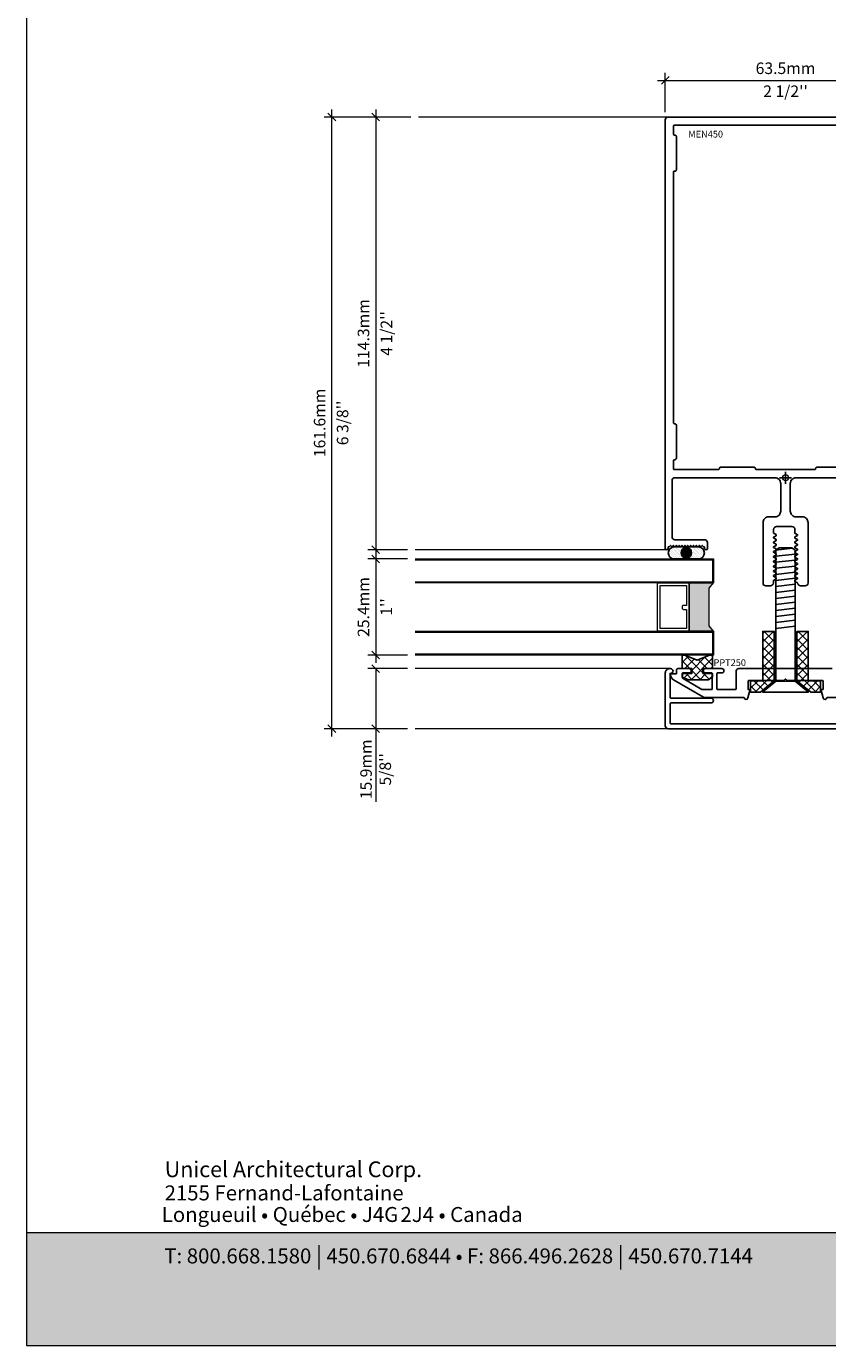
# Model space of a CAD drawing. Units: millimetres. Extents: x -183 to 287, y -122 to -46.
# Drawn here: x -106 to -101, y -109 to -102 of the extents above; entities that cross this region are included whole.
import ezdxf

# ---------------------------------------------------------------- set-up
doc = ezdxf.new("R2010")
doc.units = ezdxf.units.MM
doc.header["$LTSCALE"] = 0.375
doc.header["$MEASUREMENT"] = 0
doc.layers.get('0').update_dxf_attribs({"linetype": 'CONTINUOUS', "lineweight": 0})
doc.layers.get('DEFPOINTS').update_dxf_attribs({"linetype": 'CONTINUOUS', "lineweight": 5})
for name, color, linetype, lineweight in [('5', 4, 'CONTINUOUS', 5), ('Glass', 6, 'CONTINUOUS', 5), ('VITRAGE', 140, 'CONTINUOUS', 15)]:
    doc.layers.add(name, color=color, linetype=linetype, lineweight=lineweight)
for name, color, linetype in [('UNI_ALUM', 7, 'CONTINUOUS'), ('UNI_ETANC', 7, 'CONTINUOUS'), ('UNI_QUINC', 7, 'CONTINUOUS')]:
    doc.layers.add(name, color=color, linetype=linetype)
doc.styles.add('Archi_1', font='txt', dxfattribs={"height": 0.075})
doc.styles.add('Arial_Bold', font='txt')
doc.styles.add('ROMAND', font='arial.ttf', dxfattribs={"height": 0.0625})
doc.styles.add('T_ISO_0.5', font='arial.ttf', dxfattribs={"height": 0.06})
doc.dimstyles.new('catalogue ISO-0.5', dxfattribs={"dimscale": 0.5, "dimtxt": 0.06, "dimasz": 0.08, "dimexe": 0.08, "dimexo": 0.08, "dimgap": 0.05, "dimtad": 1, "dimdec": 1, "dimlfac": 50.8, "dimzin": 9, "dimdsep": 46, "dimtxsty": 'T_ISO_0.5', "dimblk": 'OBLIQUE', "dimcen": 0.5, "dimdle": 0.08, "dimclrd": 30, "dimclre": 165, "dimclrt": 7, "dimadec": 0, "dimazin": 0, "dimtfac": 1, "dimtdec": 1, "dimtmove": 0, "dimatfit": 3, "dimfxl": 0.15, "dimfrac": 2, "dimlwd": 13, "dimlwe": 9, "dimarcsym": 0})
pattern_1 = [(315, (-81.408782, 259.3708), (0.0220968132, 0.0220968132), []), (45, (-81.408782, 259.3708), (-0.0220968132, 0.0220968132), [])]

# ---------------------------------------------------------------- blocks, each defined once
blk = doc.blocks.new('_OBLIQUE')
at = {"color": 0, "linetype": 'ByBlock', "ltscale": 0.25}
blk.add_line((-0.5, -0.5), (0.5, 0.5), dxfattribs=at)
blk = doc.blocks.new('*D139')
at = {"color": 30, "lineweight": 13, "ltscale": 0.15, "transparency": 16777216}
blk.add_line((-104.0761, -105.7265), (-104.0761, -102.4661), dxfattribs=at)
at = {"color": 165, "lineweight": 9, "ltscale": 0.15, "transparency": 16777216}
for p, q in [((-103.6661, -102.5061), (-104.1161, -102.5061)), ((-103.6828, -105.6865), (-104.1161, -105.6865))]:
    blk.add_line(p, q, dxfattribs=at)
at = {"layer": 'DEFPOINTS', "color": 0, "ltscale": 0.15, "transparency": 16777216}
for p in [(-104.0761, -102.5061), (-103.6261, -102.5061), (-103.6428, -105.6865)]:
    blk.add_point(p, dxfattribs=at)
at = {"color": 30, "lineweight": 13, "ltscale": 0.15, "transparency": 16777216, "xscale": 0.04, "yscale": 0.04, "zscale": 0.04}
for p, rotation in [((-104.0761, -102.5061), 90), ((-104.0761, -105.6865), 270)]:
    blk.add_blockref('_OBLIQUE', p, dxfattribs=dict(at, rotation=rotation))
at = {"color": 7, "lineweight": 0, "ltscale": 0.15, "transparency": 16777216, "char_height": 0.06, "attachment_point": 5, "rotation": 90, "style": 'T_ISO_0.5'}
for s, insert in [('161.6mm', (-104.1317, -104.0963)), ("\\f\\X [;\\fArial;6 3/8''\\f]", (-104.0201, -104.0963))]:
    blk.add_mtext(s, dxfattribs=dict(at, insert=insert))
blk = doc.blocks.new('*D141')
at = {"color": 30, "lineweight": 13, "ltscale": 0.15, "transparency": 16777216}
blk.add_line((-103.8481, -102.4661), (-103.8481, -104.7961), dxfattribs=at)
at = {"color": 165, "lineweight": 9, "ltscale": 0.15, "transparency": 16777216}
for p, q in [((-103.6661, -102.5061), (-103.8881, -102.5061)), ((-103.6828, -104.7561), (-103.8881, -104.7561))]:
    blk.add_line(p, q, dxfattribs=at)
at = {"layer": 'DEFPOINTS', "color": 0, "ltscale": 0.15, "transparency": 16777216}
for p in [(-103.6261, -102.5061), (-103.8481, -104.7561), (-103.6428, -104.7561)]:
    blk.add_point(p, dxfattribs=at)
at = {"color": 30, "lineweight": 13, "ltscale": 0.15, "transparency": 16777216, "xscale": 0.04, "yscale": 0.04, "zscale": 0.04}
for p, rotation in [((-103.8481, -102.5061), 90), ((-103.8481, -104.7561), 270)]:
    blk.add_blockref('_OBLIQUE', p, dxfattribs=dict(at, rotation=rotation))
at = {"color": 7, "lineweight": 0, "ltscale": 0.15, "transparency": 16777216, "char_height": 0.06, "attachment_point": 5, "rotation": 90, "style": 'T_ISO_0.5'}
for s, insert in [('114.3mm', (-103.9038, -103.6311)), ("\\f\\X [;\\fArial;4 1/2''\\f]", (-103.7921, -103.6311))]:
    blk.add_mtext(s, dxfattribs=dict(at, insert=insert))
blk = doc.blocks.new('*D142')
at = {"color": 165, "lineweight": 9, "ltscale": 0.15, "transparency": 16777216}
for p, q in [((-103.6828, -105.374), (-103.8881, -105.374)), ((-103.6828, -105.6865), (-103.8881, -105.6865))]:
    blk.add_line(p, q, dxfattribs=at)
at = {"color": 30, "lineweight": 13, "ltscale": 0.15, "transparency": 16777216}
for p, q in [((-103.8481, -105.374), (-103.8481, -105.7265)), ((-103.8481, -105.6865), (-103.8481, -106.0665))]:
    blk.add_line(p, q, dxfattribs=at)
at = {"layer": 'DEFPOINTS', "color": 0, "ltscale": 0.15, "transparency": 16777216}
for p in [(-103.8481, -105.374), (-103.6428, -105.374), (-103.6428, -105.6865)]:
    blk.add_point(p, dxfattribs=at)
at = {"color": 30, "lineweight": 13, "ltscale": 0.15, "transparency": 16777216, "xscale": 0.04, "yscale": 0.04, "zscale": 0.04}
for p, rotation in [((-103.8481, -105.374), 90), ((-103.8481, -105.6865), 270)]:
    blk.add_blockref('_OBLIQUE', p, dxfattribs=dict(at, rotation=rotation))
at = {"color": 7, "lineweight": 0, "ltscale": 0.15, "transparency": 16777216, "insert": (-103.8481, -105.8974), "char_height": 0.06, "attachment_point": 5, "rotation": 90, "style": 'T_ISO_0.5'}
blk.add_mtext("15.9mm\\P\\f\\X [;\\fArial;5/8''\\f]", dxfattribs=at)
blk = doc.blocks.new('*D143')
at = {"color": 165, "lineweight": 9, "ltscale": 0.15, "transparency": 16777216}
for p, q in [((-103.6828, -104.8036), (-103.8881, -104.8036)), ((-103.6828, -105.3036), (-103.8881, -105.3036))]:
    blk.add_line(p, q, dxfattribs=at)
at = {"color": 30, "lineweight": 13, "ltscale": 0.15, "transparency": 16777216}
blk.add_line((-103.8481, -104.7636), (-103.8481, -105.3436), dxfattribs=at)
at = {"layer": 'DEFPOINTS', "color": 0, "ltscale": 0.15, "transparency": 16777216}
for p in [(-103.6428, -104.8036), (-103.8481, -105.3036), (-103.6428, -105.3036)]:
    blk.add_point(p, dxfattribs=at)
at = {"color": 30, "lineweight": 13, "ltscale": 0.15, "transparency": 16777216, "xscale": 0.04, "yscale": 0.04, "zscale": 0.04}
for p, rotation in [((-103.8481, -104.8036), 90), ((-103.8481, -105.3036), 270)]:
    blk.add_blockref('_OBLIQUE', p, dxfattribs=dict(at, rotation=rotation))
at = {"color": 7, "lineweight": 0, "ltscale": 0.15, "transparency": 16777216, "char_height": 0.06, "attachment_point": 5, "rotation": 90, "style": 'T_ISO_0.5'}
for s, insert in [('25.4mm', (-103.9038, -105.0536)), ("\\f\\X [;\\fArial;1''\\f]", (-103.793, -105.0536))]:
    blk.add_mtext(s, dxfattribs=dict(at, insert=insert))
blk = doc.blocks.new('*D144')
at = {"color": 30, "lineweight": 13, "ltscale": 0.15, "transparency": 16777216}
blk.add_line((-102.382, -102.3157), (-101.052, -102.3157), dxfattribs=at)
at = {"color": 165, "lineweight": 9, "ltscale": 0.15, "transparency": 16777216}
for p, q in [((-102.342, -102.4811), (-102.342, -102.2757)), ((-101.092, -102.4811), (-101.092, -102.2757))]:
    blk.add_line(p, q, dxfattribs=at)
at = {"layer": 'DEFPOINTS', "color": 0, "ltscale": 0.15, "transparency": 16777216}
for p in [(-101.092, -102.3157), (-102.342, -102.5211), (-101.092, -102.5211)]:
    blk.add_point(p, dxfattribs=at)
at = {"color": 30, "lineweight": 13, "ltscale": 0.15, "transparency": 16777216, "xscale": 0.04, "yscale": 0.04, "zscale": 0.04, "rotation": 180}
blk.add_blockref('_OBLIQUE', (-102.342, -102.3157), dxfattribs=at)
at = {"color": 30, "lineweight": 13, "ltscale": 0.15, "transparency": 16777216, "xscale": 0.04, "yscale": 0.04, "zscale": 0.04}
blk.add_blockref('_OBLIQUE', (-101.092, -102.3157), dxfattribs=at)
at = {"color": 7, "lineweight": 0, "ltscale": 0.15, "transparency": 16777216, "char_height": 0.06, "attachment_point": 5, "style": 'T_ISO_0.5'}
for s, insert in [('63.5mm', (-101.717, -102.26)), ("\\f\\X [;\\fArial;2 1/2''\\f]", (-101.717, -102.3717))]:
    blk.add_mtext(s, dxfattribs=dict(at, insert=insert))

msp = doc.modelspace()

# ---------------------------------------------------------------- hatches: boundary and pattern name
at = {"ltscale": 0.15, "true_color": 0x009ada}
h = msp.add_hatch(color=142, dxfattribs=at)
h.dxf.hatch_style = 1
h.paths.add_polyline_path([(-105.66428, -108.30729), (-105.66428, -108.89388), (-97.16434, -108.89388), (-97.16434, -108.30699)])
at = {"layer": '5'}
h = msp.add_hatch(color=8, dxfattribs=at)
h.dxf.hatch_style = 1
h.paths.add_polyline_path([(-102.092, -104.92859), (-102.11484, -104.95583), (-102.11484, -105.15149), (-102.092, -105.17865), (-102.21827, -105.17865), (-102.21827, -104.92859)])
at = {"layer": 'UNI_ETANC', "ltscale": 0.25, "transparency": 33554559}
h = msp.add_hatch(dxfattribs=at)
h.set_pattern_fill('DOTS', color=256, scale=0.125, angle=-45)
h.set_pattern_definition([(315, (-82.442473, 258.813658), (0.0082864076, 0.00276213586), [0, -0.0078125])])
edge = h.paths.add_edge_path()
edge.add_arc((-102.17026, -104.77233), 0.03131, -86.507716, 86.507716)
edge.add_line((-102.16835, -104.74108), (-102.23273, -104.74108))
edge.add_arc((-102.2327, -104.77233), 0.03125, -90.052484, 90.052484, ccw=False)
edge.add_line((-102.23273, -104.80358), (-102.16835, -104.80358))
edge = h.paths.add_edge_path()
edge.add_arc((-102.23276, -104.77233), 0.03125, -270.052484, -89.947516, ccw=False)
edge.add_line((-102.23273, -104.74108), (-102.29711, -104.74108))
edge.add_arc((-102.2952, -104.77233), 0.03131, 93.492284, 266.507716)
edge.add_line((-102.29711, -104.80358), (-102.23273, -104.80358))
at = {"layer": 'UNI_ETANC'}
h = msp.add_hatch(color=256, dxfattribs=at)
h.dxf.hatch_style = 1
edge = h.paths.add_edge_path()
edge.add_arc((-102.23273, -104.77233), 0.02734, -90, 270)
at = {"layer": 'UNI_ETANC', "ltscale": 0.25, "transparency": 33554559}
h = msp.add_hatch(dxfattribs=at)
h.set_pattern_fill('ANSI37', color=256, scale=0.255395, angle=270)
h.set_pattern_definition([(315, (-80.962872, 267.245506), (0.0225739792, 0.0225739792), []), (45, (-80.962872, 267.245506), (-0.0225739792, 0.0225739792), [])])
h.paths.add_polyline_path([(-102.12005, -105.43149), (-102.0969, -105.41766), (-102.0969, -105.39953), (-102.14689, -105.39953), (-102.14689, -105.37396), (-102.0969, -105.37396), (-102.0969, -105.30365), (-102.113, -105.30365), (-102.17572, -105.32922), (-102.23985, -105.30365), (-102.25454, -105.30365), (-102.25454, -105.37396), (-102.20456, -105.37396), (-102.20456, -105.39953), (-102.25454, -105.39953), (-102.25454, -105.41831), (-102.22191, -105.43149)])
at = {"layer": 'UNI_QUINC', "ltscale": 0.25, "transparency": 33554559}
h = msp.add_hatch(dxfattribs=at)
h.set_pattern_fill('ANSI37', color=256, scale=0.249997, angle=270)
h.set_pattern_definition(pattern_1)
h.paths.add_polyline_path([(-101.7759, -105.43646), (-101.7759, -105.18027), (-101.83502, -105.18027), (-101.83502, -105.43646), (-101.89909, -105.43646), (-101.89909, -105.48166), (-101.89898, -105.48166), (-101.89909, -105.48205), (-101.89909, -105.49558), (-101.84785, -105.49558)])
h = msp.add_hatch(dxfattribs=at)
h.set_pattern_fill('ANSI37', color=256, scale=0.249997, angle=270)
h.set_pattern_definition(pattern_1)
h.paths.add_polyline_path([(-101.58571, -105.49558), (-101.53447, -105.49558), (-101.53447, -105.48205), (-101.53457, -105.48166), (-101.53447, -105.48166), (-101.53447, -105.43646), (-101.59854, -105.43646), (-101.59854, -105.18027), (-101.65605, -105.18027), (-101.65766, -105.18189), (-101.65766, -105.43646)])

# ---------------------------------------------------------------- linework, layer by layer
at = {"lineweight": 0}
msp.add_line((-102.32702, -102.50611), (-103.62609, -102.50611), dxfattribs=at)
at = {"linetype": 'Continuous', "lineweight": 0}
for p, q in [((-102.33555, -104.75612), (-103.64277, -104.75612)), ((-102.31953, -105.37396), (-103.64289, -105.37396)), ((-102.31953, -105.68646), (-103.64289, -105.68646))]:
    msp.add_line(p, q, dxfattribs=at)
at = {"color": 7, "lineweight": 0, "ltscale": 0.15}
msp.add_lwpolyline([(-102.092, -105.17865), (-102.21827, -105.17865), (-102.21827, -104.92859), (-102.092, -104.92859)], dxfattribs=at)
at = {"color": 142, "ltscale": 0.15, "true_color": 0x009ada}
msp.add_lwpolyline([(-105.66428, -108.30729), (-105.66428, -108.89388), (-97.16434, -108.89388), (-97.16434, -108.30699)], close=True, dxfattribs=at)
at = {"layer": '5', "color": 7, "lineweight": 0}
msp.add_lwpolyline([(-102.092, -105.17865), (-102.11484, -105.15149), (-102.11484, -104.95583), (-102.092, -104.92859)], dxfattribs=at)
at = {"layer": 'DEFPOINTS'}
for p, q in [((-101.74823, -104.38112), (-101.68573, -104.38112)), ((-101.68573, -104.38112), (-101.74823, -104.38112)), ((-101.68573, -104.38112), (-101.74823, -104.38112)), ((-101.71698, -104.34987), (-101.71698, -104.41237)), ((-101.71698, -104.41237), (-101.71698, -104.34987)), ((-101.71698, -104.41237), (-101.71698, -104.34987))]:
    msp.add_line(p, q, dxfattribs=at)
at = {"layer": 'DEFPOINTS', "color": 3, "ltscale": 0.15}
msp.add_lwpolyline([(-105.66428, -108.89388), (-97.16434, -108.89388), (-97.16434, -97.89396), (-105.66428, -97.89396)], close=True, dxfattribs=at)
at = {"layer": 'DEFPOINTS'}
for radius in [0.01563, 0.01562, 0.01562]:
    msp.add_circle((-101.71698, -104.38112), radius, dxfattribs=at)
at = {"layer": 'Glass', "lineweight": 0}
msp.add_lwpolyline([(-102.21827, -105.17865), (-102.38277, -105.17865), (-102.38277, -104.92859), (-102.21827, -104.92859)], close=True, dxfattribs=at)
msp.add_lwpolyline([(-102.24827, -105.06578), (-102.23175, -105.06577), (-102.2317, -105.16501), (-102.36904, -105.16513), (-102.36904, -104.94226), (-102.2318, -104.94226), (-102.23176, -105.0454), (-102.24828, -105.04541, 0.4142136), (-102.2552, -105.05233), (-102.2552, -105.05886, 0.4142136)], format="xyb", close=True, dxfattribs=at)
at = {"layer": 'UNI_ALUM'}
for points in [[(-101.10694, -102.50612), (-102.32702, -102.50612, 0.4142136), (-102.34198, -102.52108), (-102.34198, -104.74862, 1), (-102.32698, -104.74862), (-102.32698, -104.74112), (-102.32273, -104.74112), (-102.31523, -104.73362), (-102.30773, -104.74112), (-102.30023, -104.73362), (-102.29273, -104.74112), (-102.28523, -104.73362), (-102.27773, -104.74112), (-102.27023, -104.73362), (-102.26273, -104.74112), (-102.25523, -104.73362), (-102.24773, -104.74112), (-102.24023, -104.73362), (-102.23273, -104.74112), (-102.22523, -104.73362), (-102.21773, -104.74112), (-102.21023, -104.73362), (-102.20273, -104.74112), (-102.19523, -104.73362), (-102.18773, -104.74112), (-102.18023, -104.73362), (-102.17273, -104.74112), (-102.16523, -104.73362), (-102.15773, -104.74112), (-102.15023, -104.73362), (-102.14273, -104.74112), (-102.13848, -104.74112), (-102.13848, -104.74862, 1), (-102.12348, -104.74862), (-102.12348, -104.71862, 0.4142136), (-102.13848, -104.70362), (-102.29198, -104.70362, -0.4142136), (-102.30698, -104.68862), (-102.30698, -104.39612, -0.4142136), (-102.29198, -104.38112), (-101.77198, -104.38112, -0.4142136), (-101.74198, -104.41112), (-101.74198, -104.55462, -0.4142136), (-101.77198, -104.58462), (-101.80398, -104.58462, 0.4142136), (-101.83398, -104.61462), (-101.83398, -104.92862, 0.4142136), (-101.81898, -104.94362), (-101.79523, -104.94362, 0.4142136), (-101.77948, -104.92787), (-101.77948, -104.91537), (-101.76598, -104.90758), (-101.76598, -104.90158), (-101.77948, -104.89379), (-101.77948, -104.89037), (-101.76598, -104.88258), (-101.76598, -104.87658), (-101.77948, -104.86879), (-101.77948, -104.86537), (-101.76598, -104.85758), (-101.76598, -104.85158), (-101.77948, -104.84379), (-101.77948, -104.84037), (-101.76598, -104.83258), (-101.76598, -104.82658), (-101.77948, -104.81879), (-101.77948, -104.81537), (-101.76598, -104.80758), (-101.76598, -104.80158), (-101.77948, -104.79379), (-101.77948, -104.79037), (-101.76598, -104.78258), (-101.76598, -104.77658), (-101.77948, -104.76879), (-101.77948, -104.76537), (-101.76598, -104.75758), (-101.76598, -104.75158), (-101.77948, -104.74379), (-101.77948, -104.74105), (-101.76598, -104.73325), (-101.76598, -104.72725), (-101.77948, -104.71946), (-101.77948, -104.71605), (-101.76598, -104.70825), (-101.76598, -104.70225), (-101.77948, -104.69446), (-101.77948, -104.69105), (-101.76598, -104.68325), (-101.76598, -104.67725), (-101.77948, -104.66946), (-101.77948, -104.65037, -0.4142136), (-101.76373, -104.63462), (-101.68373, -104.63462, -0.4142136), (-101.66798, -104.65037), (-101.66798, -104.67008), (-101.65448, -104.67788), (-101.65448, -104.68129), (-101.66798, -104.68908), (-101.66798, -104.69508), (-101.65448, -104.70288), (-101.65448, -104.70629), (-101.66798, -104.71408), (-101.66798, -104.72008), (-101.65448, -104.72788), (-101.65448, -104.73129), (-101.66798, -104.73908), (-101.66798, -104.74508), (-101.65448, -104.75288), (-101.65448, -104.75629), (-101.66798, -104.76408), (-101.66798, -104.77008), (-101.65448, -104.77787), (-101.65448, -104.78129), (-101.66798, -104.78908), (-101.66798, -104.79508), (-101.65448, -104.80287), (-101.65448, -104.80629), (-101.66798, -104.81408), (-101.66798, -104.82008), (-101.65448, -104.82787), (-101.65448, -104.83129), (-101.66798, -104.83908), (-101.66798, -104.84508), (-101.65448, -104.85287), (-101.65448, -104.85629), (-101.66798, -104.86408), (-101.66798, -104.87008), (-101.65448, -104.87787), (-101.65448, -104.88129), (-101.66798, -104.88908), (-101.66798, -104.89508), (-101.65448, -104.90287), (-101.65448, -104.90629), (-101.66798, -104.91408), (-101.66798, -104.92008), (-101.65448, -104.92787, 0.4142136), (-101.63873, -104.94362), (-101.61498, -104.94362, 0.4142136), (-101.59998, -104.92862), (-101.59998, -104.61462, 0.4142136), (-101.62998, -104.58462), (-101.66198, -104.58462, -0.4142136), (-101.69198, -104.55462), (-101.69198, -104.41112, -0.4142136), (-101.66198, -104.38112), (-101.14198, -104.38112, -0.4142136)], [(-101.38086, -104.32662), (-101.55261, -104.32662, 0.4142136), (-101.56048, -104.3345), (-101.56048, -104.33463, -0.4142136), (-101.56442, -104.33856), (-101.86955, -104.33856, -0.4142136), (-101.87348, -104.33463), (-101.87348, -104.3345, 0.4142136), (-101.88136, -104.32662), (-102.05311, -104.32662, 0.4142136), (-102.06098, -104.3345), (-102.06098, -104.33463, -0.4142136), (-102.06492, -104.33856), (-102.29549, -104.33856, -0.4142136), (-102.29942, -104.33463), (-102.29942, -104.29156, -0.4142136), (-102.29549, -104.28762), (-102.29236, -104.28762, 0.4142136), (-102.28448, -104.27975), (-102.28448, -104.10808, 0.4142136), (-102.29236, -104.1002), (-102.29549, -104.1002, -0.4142136), (-102.29942, -104.09626), (-102.29942, -102.79098, -0.4142136), (-102.29549, -102.78704), (-102.29236, -102.78704, 0.4142136), (-102.28448, -102.77917), (-102.28448, -102.6075, 0.4142136), (-102.29236, -102.59962), (-102.29549, -102.59962, -0.4142136), (-102.29942, -102.59569), (-102.29942, -102.55262, -0.4142136), (-102.29549, -102.54868), (-101.13848, -102.54868, -0.4142136)], [(-101.10695, -105.68656), (-102.32701, -105.68656, -0.4142136), (-102.34197, -105.6716), (-102.34197, -105.3964, -0.4142136), (-102.31953, -105.37396), (-102.31451, -105.37396, -1), (-102.31451, -105.39896), (-102.31697, -105.39896), (-102.31697, -105.52337, 0.4142136), (-102.31303, -105.52731), (-102.10447, -105.52731, -1), (-102.10447, -105.55231), (-102.31303, -105.55231, 0.4142136), (-102.31697, -105.55624), (-102.31697, -105.65762, 0.4142136), (-102.31303, -105.66156), (-101.12092, -105.66156, 0.4142136)], [(-101.29481, -105.52396), (-101.50019, -105.52396, 0.3667629), (-101.50213, -105.52561, -0.8129595), (-101.52177, -105.52641), (-101.53181, -105.48777, -0.4931454), (-101.528, -105.48282), (-101.52281, -105.48282, 0.4142136), (-101.52182, -105.48183), (-101.52182, -105.43833, 0.4142136), (-101.52379, -105.43636), (-101.70544, -105.43636, -0.1989124), (-101.70892, -105.43492), (-101.71419, -105.42964, 0.4142136), (-101.71976, -105.42964), (-101.72504, -105.43492, -0.1989124), (-101.72852, -105.43636), (-101.90999, -105.43636, 0.4142136), (-101.91196, -105.43833), (-101.91196, -105.48183, 0.4142136), (-101.91097, -105.48282), (-101.90595, -105.48282, -0.4931454), (-101.90215, -105.48777), (-101.91219, -105.52641, -0.8129595), (-101.93183, -105.52561, 0.3667629), (-101.93377, -105.52396), (-102.13915, -105.52396, -0.1330717), (-102.14313, -105.52288), (-102.29955, -105.4314, -0.2679492), (-102.31451, -105.40549), (-102.31451, -105.40546, -0.4142136), (-102.31057, -105.40152), (-102.28656, -105.40152, 0.4142136), (-102.28459, -105.39955), (-102.28459, -105.38184, -0.4142136), (-102.27672, -105.37396), (-102.21825, -105.37396, -1), (-102.21825, -105.3964), (-102.25132, -105.3964, 0.4142136), (-102.25329, -105.39837), (-102.25329, -105.41902, 0.2679492), (-102.24935, -105.42583), (-102.15248, -105.48176, 0.1316525), (-102.14855, -105.48282), (-102.10034, -105.48282, 0.4142136), (-102.09837, -105.48085), (-102.09837, -105.39837, 0.4142136), (-102.10034, -105.3964), (-102.13341, -105.3964, -1), (-102.13341, -105.37396), (-102.04827, -105.37396, -1), (-102.04827, -105.3964), (-102.0714, -105.3964, 0.4142136), (-102.07337, -105.39837), (-102.07337, -105.48085, 0.4142136), (-102.0714, -105.48282), (-101.97642, -105.48282, 0.4142136), (-101.97446, -105.48085), (-101.97446, -105.38892, -0.4142136), (-101.95949, -105.37396), (-101.47446, -105.37396, -0.4142136)]]:
    msp.add_lwpolyline(points, format="xyb", dxfattribs=at)
at = {"layer": 'UNI_ETANC'}
msp.add_lwpolyline([(-102.29711, -104.80358), (-102.16835, -104.80358, 0.940833), (-102.16835, -104.74108), (-102.29711, -104.74108, 0.940833)], format="xyb", close=True, dxfattribs=at)
msp.add_lwpolyline([(-102.14689, -105.39957), (-102.14689, -105.37396), (-102.0969, -105.37396), (-102.0969, -105.30365), (-102.113, -105.30365), (-102.17572, -105.32922), (-102.23985, -105.30365), (-102.25454, -105.30365), (-102.25454, -105.37396), (-102.20456, -105.37396), (-102.20456, -105.39953), (-102.25454, -105.39953), (-102.25454, -105.41831), (-102.22191, -105.43149), (-102.12005, -105.43149), (-102.0969, -105.41766), (-102.0969, -105.39953), (-102.14689, -105.39953)], dxfattribs=at)
msp.add_circle((-102.23273, -104.77233), 0.02734, dxfattribs=at)
at = {"layer": 'UNI_QUINC'}
for p, q in [((-101.68056, -104.74832), (-101.76666, -104.75858)), ((-101.66729, -104.77798), (-101.76666, -104.78983)), ((-101.66729, -104.80923), (-101.76666, -104.82108)), ((-101.66729, -104.84048), (-101.76666, -104.85233)), ((-101.66729, -104.87173), (-101.76666, -104.88358)), ((-101.66729, -104.90298), (-101.76666, -104.91483)), ((-101.66729, -104.93423), (-101.76666, -104.94608)), ((-101.66729, -104.96548), (-101.76666, -104.97733)), ((-101.66729, -104.99673), (-101.76666, -105.00858)), ((-101.66729, -105.02798), (-101.76666, -105.03983)), ((-101.66729, -105.05923), (-101.76666, -105.07108)), ((-101.66729, -105.09048), (-101.76666, -105.10232)), ((-101.66729, -105.12173), (-101.76666, -105.13357)), ((-101.66729, -105.15298), (-101.76666, -105.16482)), ((-101.76666, -105.43827), (-101.66729, -105.43827))]:
    msp.add_line(p, q, dxfattribs=at)
msp.add_lwpolyline([(-101.76666, -105.17883), (-101.76666, -105.43827), (-101.83641, -105.49558), (-101.59755, -105.49558), (-101.66729, -105.43828), (-101.66729, -104.75828), (-101.68419, -104.74559), (-101.74977, -104.74559), (-101.76666, -104.75858), (-101.76666, -105.43828)], dxfattribs=at)
for points in [[(-101.7759, -105.43646), (-101.7759, -105.43646), (-101.7759, -105.18027), (-101.83502, -105.18027), (-101.83502, -105.43646), (-101.89909, -105.43646), (-101.89909, -105.49558), (-101.84785, -105.49558)], [(-101.58571, -105.49558), (-101.53447, -105.49558), (-101.53447, -105.43646), (-101.59854, -105.43646), (-101.59854, -105.18027), (-101.65766, -105.18027), (-101.65766, -105.43646), (-101.65766, -105.43646)]]:
    msp.add_lwpolyline(points, close=True, dxfattribs=at)
at = {"layer": 'VITRAGE', "linetype": 'Continuous', "ltscale": 0.3}
for points in [[(-103.64277, -104.80358), (-102.092, -104.80358), (-102.092, -104.92859), (-103.64277, -104.92859)], [(-103.64277, -104.80608), (-102.0945, -104.80608), (-102.0945, -104.92609), (-103.64277, -104.92609)], [(-103.64277, -104.80858), (-102.097, -104.80858), (-102.097, -104.92359), (-103.64277, -104.92359)], [(-103.64277, -105.17865), (-102.092, -105.17865), (-102.092, -105.30365), (-103.64277, -105.30365)], [(-103.64277, -105.18115), (-102.0945, -105.18115), (-102.0945, -105.30115), (-103.64277, -105.30115)], [(-103.64277, -105.18365), (-102.097, -105.18365), (-102.097, -105.29865), (-103.64277, -105.29865)]]:
    msp.add_lwpolyline(points, dxfattribs=at)

# ---------------------------------------------------------------- texts
at = {"linetype": 'Continuous', "lineweight": 0, "char_height": 0.035, "attachment_point": 1, "style": 'ROMAND'}
for s, insert, width in [('MEN450', (-102.22282, -102.57735), 1.21885), ('PPT250', (-102.09124, -105.32508), 0.3005753)]:
    msp.add_mtext(s, dxfattribs=dict(at, insert=insert, width=width))
at = {"color": 7, "ltscale": 0.15, "attachment_point": 1}
for s, width, gutter_width, insert, char_height, style in [('Unicel Architectural Corp.', 285.5940958, 100, (-104.94497, -107.93617), 0.0818766, 'Arial_Bold'), ('{\\fArial|b0|i0|c0|p34;2155 Fernand-Lafontaine}', 11.9044567, 0.375, (-104.94553, -108.06107), 0.0777576, 'Archi_1'), ('{\\fArial|b0|i0|c0|p34; Longueuil • Québec • J4G{\\W0.5; }2J4 • Canada}', 8.9880056, 0.375, (-104.98414, -108.17321), 0.0777576, 'Archi_1')]:
    msp.add_mtext_dynamic_manual_height_columns(s, width=width, gutter_width=gutter_width, heights=[0], dxfattribs=dict(at, insert=insert, char_height=char_height, style=style))
at = {"color": 7, "ltscale": 0.15, "true_color": 0xffffff, "insert": (-104.94715, -108.3822), "char_height": 0.07775757, "attachment_point": 1, "style": 'Archi_1'}
msp.add_mtext_dynamic_manual_height_columns('{\\fArial|b0|i0|c0|p34;T: 800.668.1580 \\H1.0833x;|\\H0.92311x; 450.670.6844 • F: 866.496.2628 \\H1.0833x;|\\H0.92311x; 450.670.7144}', width=13.7856401, gutter_width=0.5, heights=[0], dxfattribs=at)

# ---------------------------------------------------------------- dimensions: what is measured, and where the dimension line sits
at = {"color": 7, "lineweight": 0, "ltscale": 0.15}
dim = msp.add_linear_dim(base=(-101.09198, -102.31566), p1=(-102.34198, -102.52108), p2=(-101.09198, -102.52108), dimstyle='catalogue ISO-0.5', override={"dimpost": 'mm\\X\\f\\X'}, dxfattribs=at)
dim.commit()
dim.dimension.update_dxf_attribs({"geometry": '*D144', "text_midpoint": (-101.71698, -102.31566)})
for base, p1, p2, picture, middle in [((-104.0761, -102.50611), (-103.64277, -105.68646), (-103.62609, -102.50611), '*D139', (-104.0761, -104.09629)), ((-103.84812, -104.75612), (-103.62609, -102.50611), (-103.64277, -104.75612), '*D141', (-103.84812, -103.63112)), ((-103.84812, -105.30365), (-103.64277, -104.80358), (-103.64277, -105.30365), '*D143', (-103.84812, -105.05362))]:
    dim = msp.add_linear_dim(base=base, p1=p1, p2=p2, angle=90, dimstyle='catalogue ISO-0.5', override={"dimpost": 'mm\\X\\f\\X'}, dxfattribs=at)
    dim.commit()
    dim.dimension.update_dxf_attribs({"geometry": picture, "text_midpoint": middle})
dim = msp.add_linear_dim(base=(-103.84812, -105.37396), p1=(-103.64277, -105.68646), p2=(-103.64277, -105.37396), angle=90, dimstyle='catalogue ISO-0.5', override={"dimpost": 'mm\\X\\f\\X'}, dxfattribs=at)
dim.commit()
dim.dimension.update_dxf_attribs({"geometry": '*D142', "text_midpoint": (-103.84812, -105.89741), "dimtype": 160})

doc.saveas('drawing.dxf')
